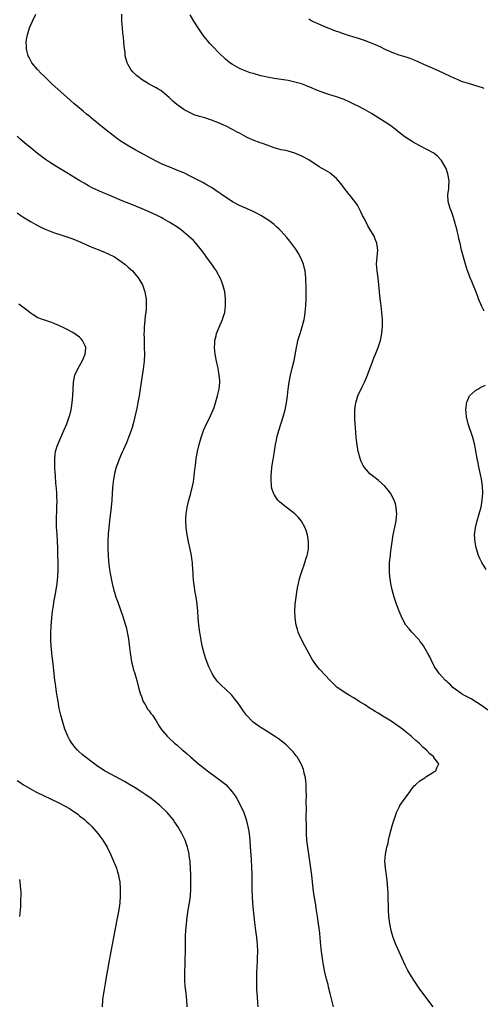
# Model space of a CAD drawing. Units: inches. Extents: x 2610000 to 2613000, y 1473000 to 1476000.
# Drawn here: x 2610254 to 2610387, y 1474716 to 1474999 of the extents above; entities that cross this region are included whole.
import ezdxf

# ---------------------------------------------------------------- set-up
doc = ezdxf.new("R2010")
doc.units = ezdxf.units.IN
doc.header["$MEASUREMENT"] = 0
doc.layers.add('LD26101473_10ft', color=93, linetype='Continuous')

msp = doc.modelspace()

# ---------------------------------------------------------------- linework, layer by layer
at = {"layer": 'LD26101473_10ft'}
for points, elevation in [([(2610372.81, 1474715), (2610369, 1474720.12), (2610368.37, 1474721), (2610367, 1474722.99), (2610366.24, 1474724.24), (2610365.8, 1474725), (2610365.52, 1474725.52), (2610364.77, 1474727), (2610363, 1474730.89), (2610362.08, 1474733), (2610361.31, 1474735), (2610361, 1474735.98), (2610360.7, 1474737), (2610360.29, 1474739), (2610360.05, 1474741), (2610359.94, 1474743), (2610359.94, 1474743.94), (2610359.86, 1474746.14), (2610359.87, 1474747), (2610359.84, 1474747.84), (2610359.78, 1474749), (2610359.54, 1474751.54), (2610359.05, 1474754.95), (2610358.92, 1474757), (2610359.07, 1474758.93), (2610359.5, 1474761), (2610359.81, 1474762.19), (2610359.96, 1474763), (2610360.24, 1474764.24), (2610361, 1474767.14), (2610361.56, 1474769), (2610361.91, 1474770.09), (2610362.27, 1474771), (2610363, 1474772.56), (2610363.24, 1474773), (2610363.93, 1474774.07), (2610366.05, 1474777), (2610366.44, 1474777.56), (2610367.33, 1474778.67), (2610367.68, 1474779), (2610369, 1474780.15), (2610370.37, 1474781), (2610370.73, 1474781.27), (2610371, 1474781.48), (2610371.96, 1474782.04), (2610373, 1474782.74), (2610373.53, 1474783), (2610373.87, 1474783.87), (2610374.44, 1474785), (2610373, 1474786.89), (2610372.95, 1474787), (2610371.86, 1474787.86), (2610370.93, 1474788.93), (2610370.89, 1474789), (2610369.86, 1474789.86), (2610368.76, 1474791), (2610367.79, 1474791.79), (2610366.74, 1474792.74), (2610366.48, 1474793), (2610365, 1474794.17), (2610363.98, 1474795), (2610361, 1474797.13), (2610359, 1474798.38), (2610358.61, 1474798.61), (2610357, 1474799.6), (2610356.11, 1474800.11), (2610355, 1474800.8), (2610354.66, 1474801), (2610353, 1474802.07), (2610351.49, 1474803), (2610349.99, 1474803.99), (2610348.74, 1474804.74), (2610348.27, 1474805), (2610345.2, 1474807), (2610345, 1474807.19), (2610344.1, 1474808.1), (2610343.12, 1474809), (2610340.21, 1474812.21), (2610339.54, 1474813), (2610339, 1474813.68), (2610338.1, 1474815), (2610337.66, 1474815.66), (2610335.85, 1474819), (2610334.8, 1474821), (2610333.9, 1474823), (2610333.69, 1474823.69), (2610333.33, 1474825), (2610333.05, 1474827.05), (2610332.99, 1474829), (2610333.1, 1474831), (2610333.31, 1474833), (2610333.5, 1474834.5), (2610333.77, 1474835.77), (2610333.99, 1474837), (2610334.29, 1474838.29), (2610334.49, 1474839), (2610335, 1474840.41), (2610335.17, 1474841), (2610335.68, 1474842.32), (2610335.87, 1474843), (2610336.26, 1474844.26), (2610336.51, 1474845), (2610336.61, 1474845.39), (2610336.89, 1474847), (2610336.94, 1474849), (2610336.64, 1474851), (2610336.24, 1474852.24), (2610335.95, 1474853), (2610334.89, 1474854.89), (2610333.99, 1474855.99), (2610332.95, 1474857), (2610329.61, 1474859.61), (2610328.54, 1474860.54), (2610328.1, 1474861), (2610327, 1474862.63), (2610326.78, 1474863), (2610326.38, 1474864.38), (2610326.24, 1474865), (2610326.11, 1474867), (2610326.16, 1474868.16), (2610326.22, 1474869), (2610326.39, 1474870.39), (2610326.77, 1474872.77), (2610326.84, 1474873.16), (2610327.43, 1474877), (2610327.7, 1474878.3), (2610327.82, 1474879), (2610328.35, 1474881), (2610329.6, 1474885), (2610330.16, 1474887), (2610330.57, 1474889), (2610330.83, 1474891), (2610331.06, 1474893), (2610331.33, 1474895), (2610331.74, 1474897), (2610332.24, 1474899), (2610332.75, 1474901.25), (2610333.41, 1474905), (2610333.7, 1474906.3), (2610333.84, 1474907), (2610334.46, 1474909), (2610335.12, 1474910.88), (2610335.67, 1474913), (2610335.86, 1474914.14), (2610335.97, 1474915), (2610336.16, 1474917), (2610336.24, 1474919), (2610336.22, 1474920.22), (2610336.22, 1474921.78), (2610336.13, 1474925), (2610336.03, 1474925.97), (2610335.9, 1474927), (2610335.72, 1474927.72), (2610335.44, 1474929), (2610335, 1474930.15), (2610334.64, 1474931), (2610334.06, 1474932.06), (2610333.45, 1474933), (2610333.28, 1474933.28), (2610333, 1474933.66), (2610331.55, 1474935.55), (2610330.62, 1474936.62), (2610329, 1474938.43), (2610328.46, 1474939), (2610327.73, 1474939.73), (2610327, 1474940.36), (2610326.2, 1474941), (2610325.51, 1474941.51), (2610323.13, 1474943), (2610321.74, 1474943.74), (2610321, 1474944.11), (2610319.09, 1474945), (2610317, 1474945.9), (2610315, 1474946.94), (2610313.74, 1474947.74), (2610313, 1474948.23), (2610310.2, 1474950.2), (2610309.01, 1474951.01), (2610307.75, 1474951.75), (2610306.46, 1474952.46), (2610303, 1474954.23), (2610301, 1474955.23), (2610299, 1474956.08), (2610297, 1474956.86), (2610295, 1474957.68), (2610293, 1474958.65), (2610287, 1474961.94), (2610285.12, 1474963), (2610283, 1474964.33), (2610282.6, 1474964.6), (2610282, 1474965), (2610281, 1474965.73), (2610279.36, 1474967), (2610278.08, 1474968.08), (2610275, 1474970.58), (2610273.65, 1474971.65), (2610273, 1474972.19), (2610271.99, 1474973), (2610270.36, 1474974.36), (2610269.28, 1474975.28), (2610268.23, 1474976.23), (2610263, 1474980.95), (2610261.96, 1474981.96), (2610260.85, 1474983), (2610259.93, 1474983.93), (2610258.81, 1474985), (2610257.19, 1474987), (2610256.46, 1474988.46), (2610256.15, 1474989), (2610255.85, 1474990.15), (2610255.66, 1474991), (2610255.67, 1474991.67), (2610255.63, 1474993), (2610255.81, 1474994.19), (2610255.95, 1474995), (2610256.56, 1474997), (2610257, 1474998.06), (2610257.41, 1474999), (2610258.4, 1475001)], 11990), ([(2610388.53, 1474800.53), (2610387, 1474801.59), (2610383.76, 1474803.76), (2610383, 1474804.12), (2610382.44, 1474804.44), (2610381.29, 1474805), (2610381.13, 1474805.13), (2610378.48, 1474807), (2610377.76, 1474807.76), (2610377, 1474808.42), (2610376.71, 1474808.71), (2610376.37, 1474809), (2610374.55, 1474811), (2610373.94, 1474811.94), (2610373.23, 1474813), (2610372.22, 1474815), (2610371.83, 1474815.83), (2610371.2, 1474817), (2610370.04, 1474819), (2610369.6, 1474819.6), (2610369, 1474820.36), (2610368.73, 1474820.73), (2610368.49, 1474821), (2610366.63, 1474823), (2610365.87, 1474823.87), (2610364.98, 1474825), (2610363.84, 1474827), (2610363, 1474829), (2610362.25, 1474831), (2610361.58, 1474833), (2610361, 1474835.18), (2610360.64, 1474837), (2610360.35, 1474839), (2610360.27, 1474840.27), (2610360.21, 1474841), (2610360.27, 1474843), (2610360.39, 1474844.39), (2610360.47, 1474845), (2610360.56, 1474845.44), (2610360.75, 1474847), (2610361.03, 1474849), (2610361.33, 1474851), (2610361.92, 1474854.08), (2610362.12, 1474855), (2610362.28, 1474856.28), (2610362.34, 1474857), (2610362.27, 1474857.73), (2610362.19, 1474859), (2610361.93, 1474859.93), (2610361.58, 1474861), (2610360.52, 1474863), (2610359.88, 1474863.88), (2610358.93, 1474865), (2610357, 1474866.7), (2610355.73, 1474867.73), (2610354.61, 1474868.61), (2610354.18, 1474869), (2610353, 1474870.42), (2610352.62, 1474871), (2610352.08, 1474872.08), (2610351.77, 1474873), (2610351.32, 1474874.68), (2610351.22, 1474875), (2610350.89, 1474876.89), (2610350.64, 1474879), (2610350.52, 1474880.52), (2610350.26, 1474884.26), (2610350.24, 1474886.24), (2610350.26, 1474887), (2610350.43, 1474888.43), (2610350.5, 1474889), (2610351.09, 1474891), (2610352.34, 1474893.66), (2610353.02, 1474895), (2610353.87, 1474897), (2610354.16, 1474897.84), (2610355, 1474900.03), (2610355.85, 1474902.15), (2610356.21, 1474903), (2610357, 1474905), (2610357.63, 1474907), (2610358.03, 1474909), (2610358.2, 1474911), (2610358.2, 1474913), (2610358.06, 1474915), (2610357.97, 1474915.97), (2610357.83, 1474917), (2610357.75, 1474917.75), (2610357.57, 1474919), (2610357.36, 1474921), (2610357.18, 1474923), (2610356.93, 1474925), (2610356.63, 1474927), (2610356.5, 1474929), (2610356.64, 1474931), (2610356.83, 1474933), (2610356.62, 1474935), (2610356.13, 1474936.13), (2610355.79, 1474937), (2610354.61, 1474939), (2610353.99, 1474939.99), (2610353, 1474942.04), (2610352.5, 1474943), (2610352.02, 1474944.02), (2610351.51, 1474945), (2610351, 1474945.95), (2610350.27, 1474947), (2610348.8, 1474948.8), (2610348.66, 1474949), (2610347, 1474951.11), (2610346.2, 1474952.2), (2610345.58, 1474953), (2610345, 1474953.62), (2610343.17, 1474955.17), (2610343, 1474955.29), (2610341, 1474956.45), (2610340.63, 1474956.63), (2610340.02, 1474957), (2610337, 1474959), (2610335, 1474960.12), (2610333, 1474960.95), (2610331, 1474961.5), (2610330.34, 1474961.66), (2610329, 1474961.94), (2610327, 1474962.49), (2610325, 1474963.21), (2610323.7, 1474963.7), (2610323, 1474963.92), (2610321, 1474964.66), (2610319, 1474965.59), (2610317, 1474966.66), (2610316.4, 1474967), (2610315, 1474967.71), (2610313, 1474968.78), (2610312.56, 1474969), (2610311, 1474969.72), (2610309, 1474970.48), (2610307, 1474971.1), (2610305.51, 1474971.51), (2610304.01, 1474972.01), (2610302.62, 1474972.62), (2610301.31, 1474973.31), (2610301, 1474973.52), (2610299, 1474974.92), (2610297.88, 1474975.88), (2610296.75, 1474977), (2610295, 1474978.54), (2610294.34, 1474979), (2610293.51, 1474979.51), (2610293, 1474979.8), (2610291, 1474980.84), (2610289, 1474982.05), (2610287.73, 1474983), (2610287.34, 1474983.34), (2610286.35, 1474984.35), (2610285.78, 1474985), (2610285, 1474986.36), (2610284.66, 1474987), (2610284.29, 1474988.29), (2610284.14, 1474989), (2610284.06, 1474989.94), (2610283.81, 1474991.81), (2610283.74, 1474993), (2610283.61, 1474994.39), (2610283.46, 1474995.46), (2610283.31, 1474997), (2610283.18, 1474999), (2610283.14, 1475001)], 11980), ([(2610387.47, 1474915.47), (2610386.78, 1474916.78), (2610385.88, 1474919), (2610385.65, 1474919.65), (2610385, 1474921.33), (2610384.28, 1474923), (2610383.94, 1474923.94), (2610383.45, 1474925), (2610382.81, 1474926.81), (2610382.74, 1474927), (2610382.14, 1474929), (2610381.57, 1474931), (2610381, 1474932.96), (2610380.54, 1474935), (2610380.24, 1474936.23), (2610380.08, 1474937), (2610379.81, 1474938.19), (2610379.6, 1474939), (2610379.07, 1474941), (2610379, 1474941.18), (2610378.5, 1474943), (2610378.12, 1474944.12), (2610377.73, 1474945), (2610377.08, 1474947), (2610377.04, 1474949), (2610377.32, 1474950.68), (2610377.32, 1474951.32), (2610377.39, 1474953), (2610377.03, 1474955.03), (2610376.53, 1474956.53), (2610375.21, 1474958.79), (2610375.06, 1474959.06), (2610374.08, 1474960.08), (2610372.96, 1474960.96), (2610371, 1474962.01), (2610369, 1474963.02), (2610367, 1474964.09), (2610366.48, 1474964.48), (2610365.26, 1474965.26), (2610365, 1474965.4), (2610363, 1474966.9), (2610361.88, 1474967.88), (2610361, 1474968.48), (2610360.72, 1474968.72), (2610360.29, 1474969), (2610359, 1474969.91), (2610357.17, 1474971), (2610355, 1474972.34), (2610353, 1474973.52), (2610351, 1474974.58), (2610350.15, 1474975), (2610349, 1474975.54), (2610347, 1474976.45), (2610346.61, 1474976.61), (2610345, 1474977.18), (2610343, 1474977.76), (2610341, 1474978.42), (2610339, 1474979.23), (2610337.77, 1474979.77), (2610337, 1474980.09), (2610336.35, 1474980.35), (2610334.89, 1474980.89), (2610333, 1474981.43), (2610331, 1474981.83), (2610327, 1474982.44), (2610325, 1474982.8), (2610324.12, 1474983), (2610323.22, 1474983.22), (2610321.65, 1474983.65), (2610321, 1474983.86), (2610320.11, 1474984.11), (2610318.63, 1474984.63), (2610317.71, 1474985), (2610317, 1474985.31), (2610315, 1474986.45), (2610314.25, 1474987), (2610313, 1474987.99), (2610311, 1474989.93), (2610309.51, 1474991.51), (2610308.53, 1474992.53), (2610308.12, 1474993), (2610306.48, 1474995), (2610305.09, 1474997), (2610303.84, 1474999), (2610302.82, 1475000.82)], 11970), ([(2610387.53, 1474979.53), (2610387, 1474979.74), (2610384.53, 1474980.53), (2610383, 1474980.97), (2610381, 1474981.61), (2610379.98, 1474982.02), (2610379, 1474982.42), (2610377.76, 1474983), (2610375.93, 1474983.93), (2610374.57, 1474984.57), (2610372.62, 1474985.38), (2610371, 1474986.09), (2610367.63, 1474987.63), (2610366.18, 1474988.18), (2610365, 1474988.57), (2610363, 1474989.19), (2610361, 1474989.95), (2610359, 1474990.85), (2610357.53, 1474991.53), (2610356.15, 1474992.15), (2610354.73, 1474992.73), (2610353, 1474993.39), (2610351, 1474994.04), (2610349, 1474994.65), (2610347, 1474995.29), (2610345.75, 1474995.75), (2610345, 1474996), (2610344.3, 1474996.3), (2610343, 1474996.79), (2610341.43, 1474997.43), (2610339.9, 1474998.1), (2610339, 1474998.47), (2610337.88, 1474999), (2610337.32, 1474999.32), (2610337, 1474999.53)], 11960), ([(2610344.08, 1474715), (2610343.18, 1474718.82), (2610342.7, 1474720.7), (2610342.53, 1474721.47), (2610342.13, 1474723), (2610341.65, 1474725), (2610341.23, 1474727), (2610340.9, 1474728.9), (2610340.62, 1474731), (2610340.38, 1474733.62), (2610340.28, 1474735), (2610340.17, 1474736.17), (2610340.07, 1474737), (2610339.65, 1474739.65), (2610339.45, 1474741), (2610339.24, 1474742.76), (2610338.92, 1474745), (2610338.58, 1474747), (2610338.28, 1474749), (2610337.82, 1474753), (2610337.57, 1474755), (2610337.29, 1474757), (2610336.7, 1474761), (2610336.47, 1474763), (2610336.35, 1474765), (2610336.29, 1474767), (2610336.25, 1474769.75), (2610336.28, 1474772.28), (2610336.25, 1474773.75), (2610336.28, 1474776.28), (2610336.26, 1474777), (2610336.21, 1474777.79), (2610336.22, 1474779), (2610336.16, 1474780.16), (2610336.02, 1474781), (2610335.69, 1474782.31), (2610335.57, 1474783), (2610335.44, 1474783.44), (2610334.85, 1474784.85), (2610333.62, 1474787), (2610333.36, 1474787.36), (2610332.49, 1474788.49), (2610332.02, 1474789), (2610330.47, 1474790.47), (2610329.85, 1474791), (2610328.22, 1474792.22), (2610327.13, 1474793), (2610323.99, 1474795), (2610323, 1474795.59), (2610321, 1474797), (2610319.01, 1474799.01), (2610318.16, 1474800.16), (2610317, 1474801.88), (2610316.22, 1474803), (2610315.69, 1474803.69), (2610314.79, 1474804.79), (2610314.6, 1474805), (2610313, 1474806.54), (2610311.71, 1474807.71), (2610310.72, 1474808.72), (2610310.5, 1474809), (2610309.87, 1474809.87), (2610309.17, 1474811), (2610308.2, 1474813), (2610307.43, 1474815), (2610306.85, 1474816.85), (2610306.31, 1474819), (2610306.08, 1474820.08), (2610305.54, 1474823.54), (2610305.34, 1474825), (2610305.1, 1474827.1), (2610304.99, 1474829.01), (2610304.83, 1474831), (2610304.54, 1474833), (2610304.18, 1474835), (2610304.04, 1474836.04), (2610303.9, 1474837), (2610303.77, 1474838.23), (2610303.72, 1474839), (2610303.71, 1474839.71), (2610303.49, 1474842.51), (2610303.47, 1474843), (2610303.44, 1474843.44), (2610303.22, 1474845), (2610302.84, 1474846.84), (2610302.34, 1474849), (2610301.94, 1474851), (2610301.67, 1474853), (2610301.56, 1474855), (2610301.6, 1474855.6), (2610301.65, 1474857), (2610301.83, 1474858.17), (2610301.98, 1474859), (2610302.47, 1474861), (2610303.02, 1474862.98), (2610303.49, 1474865), (2610303.74, 1474866.26), (2610303.85, 1474867), (2610303.96, 1474867.96), (2610304.1, 1474869), (2610304.2, 1474869.8), (2610304.32, 1474871), (2610304.58, 1474873), (2610304.95, 1474875), (2610305.43, 1474877), (2610305.99, 1474879), (2610306.65, 1474881), (2610307.53, 1474883), (2610308.06, 1474884.06), (2610308.71, 1474885.29), (2610309.47, 1474887), (2610309.7, 1474887.7), (2610310.16, 1474889), (2610310.72, 1474891), (2610311.17, 1474893), (2610311.35, 1474895), (2610311.34, 1474895.34), (2610311.22, 1474897), (2610311, 1474898.25), (2610310.85, 1474899), (2610310.5, 1474900.5), (2610310.37, 1474901), (2610310, 1474903), (2610309.83, 1474905), (2610309.88, 1474906.12), (2610309.96, 1474907), (2610310.28, 1474908.28), (2610310.44, 1474909), (2610311.15, 1474910.85), (2610312.11, 1474913), (2610312.35, 1474913.65), (2610312.76, 1474915), (2610313.04, 1474917), (2610313.02, 1474918.98), (2610312.78, 1474921), (2610312.26, 1474923), (2610311.92, 1474923.92), (2610311.46, 1474925), (2610310.61, 1474926.61), (2610310.39, 1474927), (2610309.84, 1474927.84), (2610309.03, 1474929), (2610307.57, 1474931), (2610307, 1474931.74), (2610306.11, 1474933), (2610304.45, 1474935), (2610303.74, 1474935.74), (2610302.39, 1474937), (2610301, 1474938.17), (2610299.92, 1474939), (2610299, 1474939.67), (2610297, 1474940.99), (2610295, 1474942.14), (2610294.43, 1474942.43), (2610293.09, 1474943.09), (2610291, 1474944.02), (2610289, 1474944.89), (2610285.76, 1474946.24), (2610283.25, 1474947.25), (2610279, 1474949.01), (2610277.6, 1474949.6), (2610274.62, 1474951), (2610273.55, 1474951.55), (2610272.27, 1474952.27), (2610271.02, 1474953), (2610267.29, 1474955.29), (2610264.46, 1474957), (2610262.33, 1474958.33), (2610261.13, 1474959.13), (2610259.98, 1474959.98), (2610258.85, 1474960.85), (2610257, 1474962.35), (2610256.22, 1474963), (2610253.89, 1474965), (2610253, 1474965.81)], 12000), ([(2610253, 1474943.71), (2610254.08, 1474943), (2610254.62, 1474942.62), (2610257, 1474941.12), (2610258.34, 1474940.35), (2610259.67, 1474939.67), (2610261.07, 1474939.07), (2610263, 1474938.28), (2610264.06, 1474937.94), (2610265, 1474937.6), (2610267, 1474936.98), (2610269, 1474936.26), (2610271.3, 1474935.3), (2610273, 1474934.56), (2610275, 1474933.71), (2610277, 1474932.89), (2610279, 1474932.02), (2610281, 1474931.06), (2610283, 1474929.74), (2610283.99, 1474929), (2610285, 1474928.11), (2610286.19, 1474927), (2610287, 1474926.08), (2610287.86, 1474925), (2610288.3, 1474924.3), (2610289.05, 1474923), (2610289.76, 1474921), (2610289.97, 1474919.97), (2610290.12, 1474919), (2610290.14, 1474917.86), (2610290.18, 1474917), (2610290.12, 1474916.11), (2610290.01, 1474915), (2610289.89, 1474914.11), (2610289.65, 1474911.65), (2610289.58, 1474911), (2610289.53, 1474909.53), (2610289.5, 1474909), (2610289.54, 1474907.54), (2610289.55, 1474906.45), (2610289.62, 1474905), (2610289.65, 1474903), (2610289.57, 1474901), (2610289.31, 1474898.69), (2610288.73, 1474895), (2610288.34, 1474892.34), (2610288.13, 1474891), (2610287.94, 1474890.06), (2610287.76, 1474889), (2610287.45, 1474887.45), (2610286.9, 1474885), (2610286.41, 1474883), (2610286.1, 1474881.9), (2610285.81, 1474881), (2610285.06, 1474879), (2610284.47, 1474877.53), (2610283.59, 1474875.59), (2610283.23, 1474874.77), (2610282.44, 1474873), (2610281.66, 1474871), (2610281.5, 1474870.5), (2610281.09, 1474869), (2610280.7, 1474867), (2610280.51, 1474865.49), (2610280.45, 1474864.45), (2610280.34, 1474863), (2610280.22, 1474861), (2610280.05, 1474859), (2610279.59, 1474855), (2610279.39, 1474853), (2610279.25, 1474851.25), (2610279.13, 1474849), (2610279.12, 1474847.12), (2610279.19, 1474845), (2610279.32, 1474843.32), (2610279.63, 1474841), (2610279.81, 1474839.81), (2610280.37, 1474837), (2610280.86, 1474835), (2610281, 1474834.48), (2610281.46, 1474833), (2610281.85, 1474831.85), (2610283.45, 1474827.45), (2610284.19, 1474825), (2610284.36, 1474824.36), (2610284.67, 1474823), (2610285.03, 1474821.03), (2610285.26, 1474819.26), (2610285.53, 1474817), (2610285.71, 1474815.71), (2610285.86, 1474815), (2610286.03, 1474814.03), (2610286.31, 1474813), (2610286.43, 1474812.43), (2610286.87, 1474811), (2610287.45, 1474809), (2610287.98, 1474807), (2610288.56, 1474805), (2610288.67, 1474804.67), (2610289, 1474803.84), (2610289.22, 1474803.22), (2610289.33, 1474803), (2610289.85, 1474802.15), (2610290.68, 1474800.68), (2610291, 1474800.26), (2610291.51, 1474799.51), (2610291.95, 1474799), (2610293, 1474797.44), (2610293.86, 1474795.86), (2610294.5, 1474795), (2610295, 1474794.39), (2610296.21, 1474793), (2610296.62, 1474792.62), (2610298.31, 1474791), (2610299, 1474790.45), (2610300.65, 1474789), (2610300.85, 1474788.85), (2610301.93, 1474787.93), (2610302.95, 1474787), (2610305.26, 1474785), (2610307.83, 1474783), (2610309, 1474782.15), (2610309.68, 1474781.68), (2610311.97, 1474779.97), (2610313.05, 1474779.05), (2610314.95, 1474777), (2610315.79, 1474775.79), (2610316.29, 1474775), (2610317.36, 1474773), (2610318.24, 1474771), (2610318.95, 1474769), (2610319.37, 1474767.37), (2610319.44, 1474767), (2610319.51, 1474766.49), (2610319.77, 1474765), (2610319.91, 1474763.91), (2610320, 1474763), (2610320.15, 1474761), (2610320.36, 1474757.64), (2610320.51, 1474755), (2610320.56, 1474753.44), (2610320.62, 1474748.62), (2610320.68, 1474747), (2610320.8, 1474744.8), (2610320.96, 1474743), (2610321.31, 1474739.31), (2610321.63, 1474737), (2610321.92, 1474735), (2610322.12, 1474733), (2610322.18, 1474731), (2610322.14, 1474729), (2610322.1, 1474728.1), (2610321.93, 1474725), (2610321.88, 1474723), (2610321.93, 1474721), (2610321.97, 1474719.97), (2610322.1, 1474717.9), (2610322.18, 1474716.18), (2610322.28, 1474715)], 12010), ([(2610301.96, 1474715), (2610301.85, 1474717), (2610301.78, 1474717.78), (2610301.64, 1474719), (2610301.59, 1474719.59), (2610301.42, 1474721), (2610301.28, 1474722.72), (2610301.26, 1474725), (2610301.34, 1474727.34), (2610301.42, 1474729), (2610301.45, 1474730.55), (2610301.45, 1474733.45), (2610301.52, 1474735.52), (2610301.61, 1474737), (2610301.82, 1474739.82), (2610301.95, 1474741), (2610302.12, 1474742.12), (2610302.27, 1474743), (2610302.64, 1474745), (2610302.92, 1474747), (2610303.03, 1474749), (2610303.03, 1474751.03), (2610302.98, 1474753), (2610302.91, 1474755), (2610302.79, 1474756.79), (2610302.58, 1474758.58), (2610302.51, 1474759), (2610302.25, 1474760.25), (2610302.06, 1474761), (2610301.34, 1474763), (2610300.39, 1474765), (2610299.27, 1474767), (2610298.35, 1474768.35), (2610297.89, 1474769), (2610296.18, 1474771), (2610295.59, 1474771.59), (2610294.57, 1474772.57), (2610294.09, 1474773), (2610293.5, 1474773.5), (2610291.55, 1474775), (2610290.08, 1474776.08), (2610288.9, 1474776.9), (2610287, 1474778.13), (2610285.2, 1474779.2), (2610283.93, 1474779.93), (2610278.7, 1474782.7), (2610278.18, 1474783), (2610277.46, 1474783.46), (2610276.26, 1474784.26), (2610275, 1474785.18), (2610272.63, 1474787), (2610271.73, 1474787.73), (2610270.68, 1474788.68), (2610270.35, 1474789), (2610269.71, 1474789.71), (2610268.71, 1474791), (2610268.06, 1474792.06), (2610267.55, 1474793), (2610266.73, 1474795), (2610266.31, 1474796.31), (2610266.11, 1474797), (2610265.59, 1474799), (2610265.14, 1474801), (2610264.77, 1474803), (2610264.54, 1474804.54), (2610264.36, 1474805.64), (2610264.04, 1474808.04), (2610263.89, 1474809), (2610263.43, 1474813), (2610262.94, 1474816.94), (2610262.77, 1474819), (2610262.69, 1474820.69), (2610262.68, 1474822.68), (2610262.77, 1474824.77), (2610262.94, 1474827), (2610263.18, 1474829), (2610263.44, 1474830.56), (2610263.59, 1474831.59), (2610264.05, 1474833.95), (2610264.5, 1474837), (2610264.68, 1474839), (2610264.78, 1474841), (2610264.8, 1474843), (2610264.76, 1474845.24), (2610264.7, 1474847), (2610264.6, 1474849.4), (2610264.39, 1474852.39), (2610264.36, 1474853), (2610264.36, 1474853.65), (2610264.29, 1474855), (2610264.29, 1474856.29), (2610264.38, 1474857.62), (2610264.44, 1474859), (2610264.49, 1474861), (2610264.44, 1474861.56), (2610264.43, 1474863), (2610264.37, 1474864.37), (2610264.17, 1474865.83), (2610264.02, 1474868.02), (2610263.92, 1474869), (2610263.85, 1474870.15), (2610263.81, 1474871), (2610263.84, 1474871.84), (2610263.83, 1474873), (2610263.93, 1474874.07), (2610264.08, 1474875), (2610264.54, 1474876.54), (2610264.67, 1474877), (2610265.53, 1474879), (2610266.47, 1474881), (2610267.33, 1474883), (2610268.02, 1474885), (2610268.22, 1474885.78), (2610268.51, 1474887), (2610268.8, 1474889), (2610268.99, 1474891), (2610269.24, 1474895), (2610269.63, 1474897), (2610270.54, 1474899), (2610271, 1474899.66), (2610271.73, 1474901), (2610272.12, 1474901.88), (2610272.6, 1474903), (2610272.77, 1474904.77), (2610272.78, 1474905), (2610272.54, 1474905.46), (2610271.86, 1474907), (2610271.48, 1474907.48), (2610271, 1474907.97), (2610269, 1474909.28), (2610267, 1474910.31), (2610265, 1474911.29), (2610263.82, 1474911.82), (2610263, 1474912.15), (2610262.35, 1474912.35), (2610261, 1474912.8), (2610260.84, 1474912.84), (2610259, 1474913.54), (2610257.6, 1474914.4), (2610257, 1474914.75), (2610255.74, 1474915.74), (2610255, 1474916.28), (2610254.6, 1474916.6), (2610253.44, 1474917.44)], 12020), ([(2610388.1, 1474841), (2610386.81, 1474843), (2610386.22, 1474844.22), (2610385.88, 1474845), (2610385.2, 1474847.2), (2610384.86, 1474848.86), (2610384.74, 1474851), (2610384.95, 1474853), (2610385.38, 1474854.62), (2610385.46, 1474855), (2610386.06, 1474857), (2610386.25, 1474857.75), (2610386.6, 1474859), (2610386.94, 1474860.94), (2610387.09, 1474863), (2610387, 1474865), (2610386.7, 1474867), (2610386.42, 1474868.42), (2610385.85, 1474871), (2610385.72, 1474871.72), (2610385.45, 1474873), (2610385, 1474875.7), (2610384.79, 1474876.79), (2610384.2, 1474879), (2610382.87, 1474883), (2610382.39, 1474885), (2610382.31, 1474886.31), (2610382.24, 1474887), (2610382.4, 1474888.4), (2610382.44, 1474889), (2610382.56, 1474889.44), (2610383, 1474890.4), (2610383.18, 1474890.82), (2610383.29, 1474891), (2610385, 1474892.55), (2610385.66, 1474893), (2610386.51, 1474893.49), (2610387, 1474893.69), (2610387.87, 1474894.13)], 11970), ([(2610253, 1474780.26), (2610253.73, 1474779.73), (2610254.87, 1474779), (2610257, 1474777.74), (2610258.33, 1474777), (2610258.77, 1474776.77), (2610262.43, 1474775), (2610265, 1474773.8), (2610266.84, 1474772.84), (2610268.11, 1474772.11), (2610269, 1474771.52), (2610269.33, 1474771.33), (2610269.79, 1474771), (2610270.49, 1474770.49), (2610271, 1474770.06), (2610272.36, 1474769), (2610272.7, 1474768.7), (2610273, 1474768.41), (2610273.76, 1474767.76), (2610274.53, 1474767), (2610276.28, 1474765), (2610277.71, 1474763), (2610278.88, 1474761), (2610279.87, 1474759), (2610280.75, 1474757), (2610281.41, 1474755.41), (2610281.57, 1474755), (2610281.8, 1474754.2), (2610282.18, 1474753), (2610282.32, 1474752.32), (2610282.53, 1474751), (2610282.66, 1474749), (2610282.67, 1474748.67), (2610282.66, 1474747), (2610282.54, 1474745), (2610282.28, 1474743), (2610281.9, 1474741), (2610281.59, 1474739.59), (2610281.41, 1474738.59), (2610281.09, 1474737), (2610280.73, 1474735), (2610279.94, 1474731), (2610279.28, 1474727.28), (2610278.55, 1474723), (2610278.3, 1474721.7), (2610278.05, 1474720.05), (2610277.86, 1474719), (2610277.61, 1474717), (2610277.44, 1474715)], 12030), ([(2610253.67, 1474751.67), (2610253.78, 1474751), (2610253.91, 1474749.91), (2610253.99, 1474749), (2610254.03, 1474748.03), (2610254.03, 1474747), (2610253.99, 1474746.01), (2610253.99, 1474745), (2610253.94, 1474743.94), (2610253.86, 1474743), (2610253.65, 1474741)], 12040)]:
    msp.add_lwpolyline(points, dxfattribs=dict(at, elevation=elevation))

doc.saveas('drawing.dxf')
